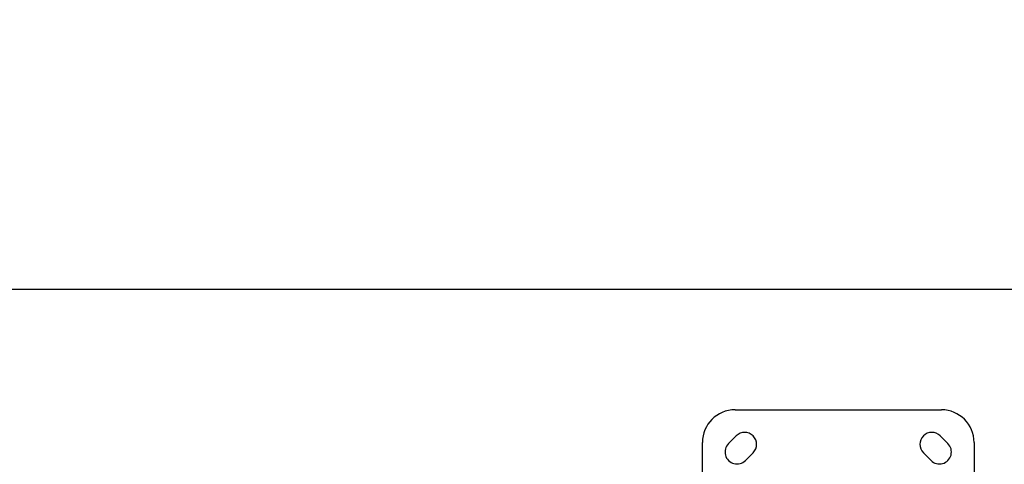
# Model space of a CAD drawing. Units: millimetres. Extents: x 44 to 10575, y 6 to 7087.
# Drawn here: x 2835 to 3741, y 2910 to 3319 of the extents above; entities that cross this region are included whole.
import ezdxf

# ---------------------------------------------------------------- set-up
doc = ezdxf.new("R2010")
doc.units = ezdxf.units.MM
doc.header["$MEASUREMENT"] = 0
doc.styles.get("Standard").update_dxf_attribs({"font": 'square721_bt_roman.ttf'})
doc.dimstyles.get("Standard").update_dxf_attribs({"dimtxt": 200, "dimasz": 100, "dimexe": 0.18, "dimexo": 0.0625, "dimgap": 40, "dimtad": 1, "dimdec": 0, "dimlfac": 0.1, "dimrnd": 5, "dimzin": 0, "dimdsep": 46, "dimtxsty": 'Standard', "dimcen": 0.09, "dimse1": 1, "dimse2": 1, "dimadec": 0, "dimazin": 0, "dimtfac": 1, "dimtdec": 0, "dimtofl": 0, "dimtmove": 0, "dimatfit": 3, "dimfxl": 1, "dimtolj": 1, "dimtzin": 0, "dimarcsym": 0})

# ---------------------------------------------------------------- blocks, each defined once
blk = doc.blocks.new('*D12')
at = {"color": 0, "lineweight": -2, "transparency": 16777216}
blk.add_line((568.86, 3070.83), (4616.58, 3070.83), dxfattribs=at)
at = {"color": 0, "transparency": 16777216}
for points in [[(568.86, 3087.5), (568.86, 3054.17), (468.86, 3070.83)], [(4616.58, 3087.5), (4616.58, 3054.17), (4716.58, 3070.83)]]:
    blk.add_solid(points, dxfattribs=at)
at = {"layer": 'Defpoints', "color": 0, "transparency": 16777216}
for p in [(4716.58, 3070.83), (4716.58, 1838.83), (468.86, 633.25)]:
    blk.add_point(p, dxfattribs=at)
at = {"color": 0, "transparency": 16777216, "insert": (2332.54, 3315.67), "char_height": 200, "attachment_point": 1}
blk.add_mtext('\\A1;425', dxfattribs=at)

msp = doc.modelspace()

# ---------------------------------------------------------------- linework, layer by layer
for p, q in [((3493.12, 2959.8), (3683.12, 2959.83)), ((3463.16, 2757.41), (3463.13, 2929.8)), ((3487.17, 2928.69), (3494.24, 2935.76)), ((3682.02, 2935.79), (3689.09, 2928.72)), ((3713.13, 2929.84), (3713.16, 2739.84)), ((3509.8, 2920.21), (3502.73, 2913.14)), ((3673.53, 2913.16), (3666.46, 2920.23))]:
    msp.add_line(p, q)
for centre, radius, start, end in [((3493.13, 2929.8), 30, 90.00963, 180.00963), ((3683.13, 2929.83), 30, 0.00963, 90.00963), ((3502.02, 2927.98), 11, 315.00963, 135.00963), ((3674.24, 2928.01), 11, 45.00963, 225.00963), ((3494.95, 2920.91), 11, 135.00963, 315.00963), ((3681.31, 2920.94), 11, 225.00963, 45.00963)]:
    msp.add_arc(centre, radius, start, end)

# ---------------------------------------------------------------- dimensions: what is measured, and where the dimension line sits
dim = msp.add_linear_dim(base=(4716.58, 3070.83), p1=(468.86, 633.25), p2=(4716.58, 1838.83), angle=180, dimstyle='Standard')
dim.commit()
dim.dimension.update_dxf_attribs({"geometry": '*D12', "text_midpoint": (2592.72, 3070.83), "dimtype": 160})

doc.saveas('drawing.dxf')
